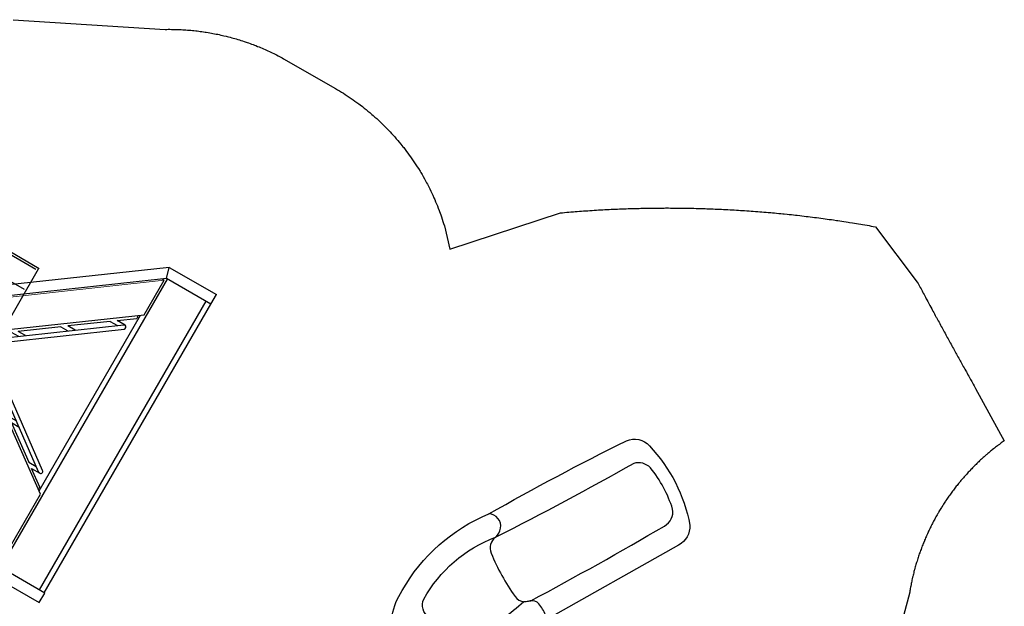
# Model space of a CAD drawing. Extents: x 791 to 1603, y -848 to -122.
# Drawn here: x 1293 to 1603, y -383 to -199 of the extents above; entities that cross this region are included whole.
import ezdxf

# ---------------------------------------------------------------- set-up
doc = ezdxf.new("R2010")
doc.units = 0
doc.header["$MEASUREMENT"] = 0
doc.layers.add('2D_CEDARBOARD', color=250, linetype='CONTINUOUS', lineweight=15)
for name, color, linetype in [('2D_GALV-ROOF', 4, 'CONTINUOUS'), ('2D_KBACCENT', 250, 'CONTINUOUS'), ('2D_KBPOST', 250, 'CONTINUOUS'), ('2D_KBSLIDE', 250, 'CONTINUOUS'), ('2D_NUEPOST', 4, 'CONTINUOUS'), ('2D_NUEWOODBM', 250, 'CONTINUOUS'), ('2D_TREDPLATE', 250, 'CONTINUOUS'), ('PHASE-1', 6, 'CONTINUOUS')]:
    doc.layers.add(name, color=color, linetype=linetype)

# ---------------------------------------------------------------- blocks, each defined once
blk = doc.blocks.new('KBXTWR01')
at = {"layer": '2D_KBSLIDE'}
for p, q in [((-119.22, -188.84), (-119.21, -188.84)), ((-101.65, -220.82), (-101.65, -220.83))]:
    blk.add_line(p, q, dxfattribs=at)
for points in [[(-20.06, -156.29, -0.004596), (-23.04, -162.05, -0.323343), (-27.57, -165.7, -0.1044), (-30.7, -173.5, -0.167576), (-57.98, -197.65, -0.013169), (-101.33, -220.71, -0.314304), (-108.62, -219.09, -0.143075), (-121.35, -194.1, -0.282142), (-117.79, -187.77), (-75.66, -164.11, 0.011038), (-67.3, -160.2, 0.104504), (-61.32, -149.88, 0.108924), (-60.93, -146.08, -0.028673), (-57.22, -137.95)], [(-75.88, -164.32, 0.204386), (-75.88, -165.86, 0.076054), (-73.74, -169.28, 0.290136), (-71.04, -170.22, -0.039693), (-69.07, -169.91, 0.026127), (-56.24, -158.57, -0.201273), (-50.79, -158.98, -0.029322), (-39.15, -165.16, -0.37771), (-37.48, -170.8, -0.178348), (-60.1, -190.28), (-60.19, -190.33, 0.141107), (-61.7, -193.13, 0.456546), (-57.98, -197.65)]]:
    blk.add_lwpolyline(points, format="xyb", dxfattribs=at)
blk.add_lwpolyline([(-71.25, -170.28, 0.008926), (-113.35, -193.82, 0.315925), (-115.91, -199.19, 0.091347), (-108.94, -212.15, 0.282447), (-103.64, -213.55, -0.013061), (-60.16, -190.32, 0.355631), (-58.74, -185.29, 0.058623), (-66.27, -171.63, 0.189032), (-69.05, -169.91)], format="xyb", close=True, dxfattribs=at)
blk = doc.blocks.new('KBNURF00')
at = {"layer": '2D_GALV-ROOF'}
for p, q in [((-39.05, 10.48), (75.45, 10.48)), ((-39.05, 3.19), (75.45, 3.19)), ((-39.05, -7.52), (75.45, -7.52)), ((-39.05, -18.31), (75.45, -18.31)), ((-39.05, -29.02), (75.45, -29.02)), ((-39.05, -39.73), (75.45, -39.73)), ((-39.05, -50.52), (75.45, -50.52))]:
    blk.add_line(p, q, dxfattribs=at)
at = {"layer": '2D_NUEPOST'}
for p, q in [((-40.02, -58.86), (-40.02, 10.89)), ((76.09, 10.89), (76.09, -58.86))]:
    blk.add_line(p, q, dxfattribs=at)
at = {"layer": '2D_NUEWOODBM'}
for p, q in [((76.33, 11.12), (-40.02, 11.12)), ((-40.02, -59.09), (76.33, -59.09))]:
    blk.add_line(p, q, dxfattribs=at)
blk = doc.blocks.new('KBXPLK03')
at = {"layer": '2D_CEDARBOARD'}
for p, q in [((33.53, -6.15), (33.52, -6.6)), ((14.53, -6.58), (-27.36, -64.15)), ((75.7, -64.15), (33.52, -6.6)), ((37.68, -29.42), (33.64, -23.9)), ((75.7, -64.15), (75.7, -63.44))]:
    blk.add_line(p, q, dxfattribs=at)
for points in [[(33.52, -6.6), (14.53, -6.58), (14.53, -6.15)], [(69.49, -64.15), (75.7, -64.15)]]:
    blk.add_lwpolyline(points, dxfattribs=at)
at = {"layer": '2D_KBACCENT'}
for p, q in [((13.04, -2.72, 0), (13.04, -0.8, 0)), ((14.7, -2.72, 0), (14.7, -0.8, 0)), ((33.34, -2.72, 0), (33.34, -0.79, 0)), ((35, -2.72, 0), (35, -0.79, 0)), ((-28.48, -64.92), (76.54, -64.92)), ((-1.47, -63.26), (62.48, -63.26))]:
    blk.add_line(p, q, dxfattribs=at)
at = {"layer": '2D_KBACCENT', "extrusion": (-3.57196e-15, -5.04812e-05, 1)}
blk.add_line((-28.46, -80.68, 0), (76.51, -80.68), dxfattribs=at)
at = {"layer": '2D_KBACCENT', "elevation": 0}
for points in [[(3.62, -0.78), (16.44, -0.8, 1.088395), (16.55, 0.52), (3.62, 0.52)], [(44.39, 0.51), (31.46, 0.54, 1.085624), (31.57, -0.78), (44.39, -0.79)]]:
    blk.add_lwpolyline(points, format="xyb", close=True, dxfattribs=at)
blk.add_lwpolyline([(41.88, 0.54), (41.87, 1.67, 0.42288), (41.46, 2.06), (30.81, 2.06, 0.352851), (30.43, 1.75), (30.43, 0.04), (17.59, 0.04), (17.59, 1.68, 0.448851), (17.15, 2.07), (6.47, 2.06, 0.398765), (6.14, 1.74), (6.14, 0.54)], format="xyb", dxfattribs=at)
at = {"layer": '2D_KBACCENT'}
for points in [[(-27.36, -63.04), (-27.36, -64.15), (-2.12, -64.15), (27.18, -23.9), (33.64, -23.9), (63.14, -64.15), (75.7, -64.15), (75.7, -63.44)], [(28.23, -23.9), (23.29, -30.62)], [(37.45, -30.62), (32.54, -23.9)], [(23.29, -30.62), (23.29, -33.44)], [(37.45, -30.62), (37.45, -33.26)], [(21.98, -32.41), (14.03, -43.25)], [(21.98, -35.22), (21.98, -32.41)], [(38.76, -35.06), (38.76, -32.41)], [(46.72, -43.28), (38.76, -32.41)], [(14.03, -43.25), (14.03, -46.03)], [(46.72, -43.28), (46.72, -45.94)], [(12.72, -45.03), (4.77, -55.86)], [(12.72, -47.81), (12.72, -45.03)], [(48.03, -47.74), (48.03, -45.07)], [(55.98, -55.93), (48.03, -45.07)], [(4.77, -55.86), (4.77, -58.62)], [(55.98, -55.93), (55.98, -58.61)]]:
    blk.add_lwpolyline(points, dxfattribs=at)
for points in [[(3.45, -60.65, -0.173954), (3.68, -60.1), (26.79, -28.69, -0.414238), (34.41, -29.1), (57.14, -60.21, -0.127929), (57.3, -60.61, -0.520976)], [(-0.86, -62.75, 0.164376), (-0.32, -62.8), (3.45, -57.68), (3.45, -60.65, 0.762801), (4.67, -60.98), (27.57, -29.76, -0.382597), (33.23, -29.83), (56.06, -60.95, 0.691419), (57.3, -60.61), (57.3, -57.67), (60.97, -62.71, 0.370336), (61.93, -62.5)]]:
    blk.add_lwpolyline(points, format="xyb", dxfattribs=at)
at = {"layer": '2D_KBPOST'}
for p, q in [((12.59, -2.72), (14.33, -6.15)), ((35.47, -2.72), (33.73, -6.15)), ((-31.95, -63.5, 0), (-31.95, -80.86, 0)), ((-28.48, -64.57), (-31.95, -63.5)), ((-28.46, -80.86, 0), (-28.48, -64.57, 0)), ((76.51, -80.7, 0), (76.54, -64.59, 0)), ((76.54, -64.59, 0), (80.01, -63.53, 0)), ((80.01, -63.53, 0), (80.01, -80.71, 0))]:
    blk.add_line(p, q, dxfattribs=at)
at = {"layer": '2D_KBPOST', "extrusion": (-3.57196e-15, -5.04812e-05, 1)}
blk.add_line((-31.95, -80.86, 0), (-28.46, -80.86, 0), dxfattribs=at)
at = {"layer": '2D_KBPOST'}
for points in [[(35.47, -2.72), (12.59, -2.72), (-31.95, -63.5)], [(80.01, -63.53), (35.47, -2.72)], [(76.54, -64.59), (33.73, -6.15), (14.33, -6.15), (-28.48, -64.57)]]:
    blk.add_lwpolyline(points, dxfattribs=at)
at = {"layer": '2D_KBPOST', "extrusion": (-3.57196e-15, -5.04812e-05, 1), "elevation": 0}
blk.add_lwpolyline([(76.51, -80.7), (80.01, -80.71)], dxfattribs=at)
at = {"layer": '2D_TREDPLATE'}
blk.add_line((76.54, -78.86, 0), (-28.48, -78.86, 0), dxfattribs=at)

msp = doc.modelspace()

# ---------------------------------------------------------------- linework, layer by layer
at = {"layer": 'PHASE-1'}
msp.add_lwpolyline([(1291.12, -198.64), (1338.97, -201.69), (1339.48, -201.69), (1339.99, -201.68), (1340.49, -201.68), (1341, -201.69), (1341.5, -201.69), (1342.22, -201.7), (1342.51, -201.71), (1343.02, -201.73), (1343.52, -201.75), (1344.03, -201.77), (1344.53, -201.8), (1345.04, -201.83), (1345.46, -201.86), (1346.05, -201.9), (1346.55, -201.94), (1347.05, -201.99), (1347.56, -202.03), (1348.06, -202.08), (1348.69, -202.15), (1349.07, -202.2), (1349.57, -202.26), (1350.07, -202.32), (1350.57, -202.39), (1351.07, -202.46), (1351.57, -202.54), (1351.9, -202.59), (1352.57, -202.7), (1353.07, -202.78), (1353.57, -202.87), (1354.06, -202.96), (1354.56, -203.05), (1355.1, -203.16), (1355.55, -203.25), (1356.05, -203.36), (1356.54, -203.47), (1357.03, -203.58), (1357.53, -203.69), (1358.26, -203.87), (1358.51, -203.93), (1359, -204.06), (1359.49, -204.18), (1359.97, -204.32), (1360.46, -204.45), (1360.95, -204.59), (1361.39, -204.72), (1361.92, -204.87), (1362.4, -205.02), (1362.88, -205.17), (1363.37, -205.33), (1363.85, -205.48), (1364.49, -205.7), (1364.8, -205.81), (1365.28, -205.98), (1365.76, -206.15), (1366.23, -206.32), (1366.71, -206.5), (1367.18, -206.68), (1367.53, -206.81), (1368.12, -207.05), (1368.59, -207.24), (1369.06, -207.43), (1369.52, -207.62), (1369.99, -207.82), (1370.53, -208.06), (1370.91, -208.23), (1371.37, -208.44), (1371.83, -208.65), (1372.29, -208.86), (1372.75, -209.08), (1373.2, -209.3), (1373.47, -209.43), (1374.11, -209.75), (1374.56, -209.99), (1375, -210.22), (1375.45, -210.46), (1375.9, -210.69), (1376.34, -210.93), (1392.63, -220.32), (1393.26, -220.7), (1393.89, -221.08), (1394.52, -221.46), (1395.15, -221.84), (1395.77, -222.23), (1396.64, -222.8), (1397, -223.03), (1397.61, -223.44), (1398.21, -223.86), (1398.81, -224.29), (1399.41, -224.72), (1400, -225.15), (1400.49, -225.52), (1401.17, -226.04), (1401.74, -226.5), (1402.32, -226.96), (1402.89, -227.42), (1403.45, -227.89), (1404.15, -228.48), (1404.57, -228.85), (1405.12, -229.33), (1405.67, -229.82), (1406.21, -230.32), (1406.74, -230.82), (1407.27, -231.33), (1407.62, -231.67), (1408.32, -232.36), (1408.84, -232.88), (1409.35, -233.41), (1409.85, -233.94), (1410.35, -234.48), (1410.89, -235.07), (1411.34, -235.57), (1411.82, -236.13), (1412.3, -236.68), (1412.78, -237.24), (1413.24, -237.81), (1413.93, -238.67), (1414.16, -238.96), (1414.61, -239.54), (1415.06, -240.12), (1415.5, -240.71), (1415.93, -241.3), (1416.36, -241.9), (1416.75, -242.45), (1417.2, -243.11), (1417.61, -243.72), (1418.01, -244.33), (1418.41, -244.95), (1418.8, -245.57), (1419.32, -246.4), (1419.57, -246.82), (1419.94, -247.45), (1420.31, -248.09), (1420.67, -248.73), (1421.03, -249.37), (1421.37, -250.02), (1421.63, -250.51), (1422.05, -251.32), (1422.38, -251.98), (1422.7, -252.64), (1423.02, -253.3), (1423.33, -253.97), (1423.68, -254.75), (1423.93, -255.31), (1424.22, -255.99), (1424.51, -256.66), (1424.79, -257.34), (1425.06, -258.03), (1425.32, -258.71), (1425.47, -259.11), (1425.82, -260.09), (1426.05, -260.79), (1426.29, -261.48), (1426.52, -262.18), (1426.74, -262.88), (1426.97, -263.58), (1428.71, -270.94), (1463.53, -259.5), (1464.19, -259.45), (1464.86, -259.39), (1465.53, -259.33), (1466.19, -259.27), (1466.86, -259.22), (1467.66, -259.15), (1468.19, -259.11), (1468.86, -259.06), (1469.53, -259.01), (1470.19, -258.96), (1470.86, -258.91), (1471.81, -258.84), (1472.2, -258.82), (1472.86, -258.77), (1473.53, -258.73), (1474.2, -258.69), (1474.87, -258.64), (1475.53, -258.6), (1475.95, -258.58), (1476.87, -258.53), (1477.54, -258.49), (1478.21, -258.46), (1478.87, -258.42), (1479.54, -258.39), (1480.1, -258.37), (1480.88, -258.33), (1481.55, -258.3), (1482.22, -258.27), (1482.88, -258.25), (1483.55, -258.22), (1484.25, -258.2), (1484.89, -258.18), (1485.56, -258.15), (1486.23, -258.13), (1486.9, -258.12), (1487.57, -258.1), (1488.4, -258.08), (1488.9, -258.07), (1489.57, -258.05), (1490.24, -258.04), (1490.91, -258.03), (1491.58, -258.02), (1492.55, -258), (1492.92, -258), (1493.59, -257.99), (1494.25, -257.99), (1494.92, -257.98), (1495.59, -257.98), (1496.26, -257.98), (1496.71, -257.97), (1497.6, -257.97), (1498.27, -257.98), (1498.94, -257.98), (1499.61, -257.98), (1500.28, -257.99), (1500.86, -257.99), (1501.61, -258), (1502.28, -258.01), (1502.95, -258.02), (1503.62, -258.03), (1504.29, -258.04), (1505.01, -258.06), (1505.63, -258.07), (1506.3, -258.09), (1506.96, -258.11), (1507.63, -258.13), (1508.3, -258.15), (1509.17, -258.17), (1509.64, -258.19), (1510.31, -258.21), (1510.98, -258.24), (1511.64, -258.26), (1512.31, -258.29), (1513.32, -258.33), (1513.65, -258.35), (1514.32, -258.38), (1514.99, -258.41), (1515.65, -258.44), (1516.32, -258.48), (1516.99, -258.51), (1517.46, -258.54), (1518.33, -258.59), (1518.99, -258.63), (1519.66, -258.67), (1520.33, -258.71), (1521, -258.75), (1521.61, -258.79), (1522.33, -258.84), (1523, -258.89), (1523.67, -258.93), (1524.33, -258.98), (1525, -259.03), (1525.75, -259.09), (1526.34, -259.14), (1527, -259.19), (1527.67, -259.25), (1528.34, -259.3), (1529, -259.36), (1529.89, -259.44), (1530.33, -259.48), (1531, -259.54), (1531.67, -259.6), (1532.33, -259.66), (1533, -259.73), (1533.66, -259.79), (1534.03, -259.83), (1535, -259.93), (1535.66, -260), (1536.33, -260.07), (1536.99, -260.14), (1537.66, -260.22), (1538.16, -260.27), (1538.99, -260.36), (1539.65, -260.44), (1540.32, -260.52), (1540.98, -260.6), (1541.64, -260.68), (1542.28, -260.76), (1542.97, -260.84), (1543.64, -260.93), (1544.3, -261.01), (1544.96, -261.1), (1545.63, -261.19), (1546.4, -261.29), (1546.95, -261.36), (1547.61, -261.46), (1548.28, -261.55), (1548.94, -261.64), (1549.6, -261.74), (1550.51, -261.87), (1550.93, -261.93), (1551.59, -262.03), (1552.25, -262.13), (1552.91, -262.23), (1553.57, -262.33), (1554.23, -262.43), (1554.62, -262.49), (1555.55, -262.64), (1556.21, -262.75), (1556.87, -262.86), (1557.53, -262.97), (1558.19, -263.08), (1558.72, -263.17), (1559.51, -263.3), (1560.17, -263.42), (1560.83, -263.53), (1561.49, -263.65), (1562.15, -263.77), (1562.81, -263.88), (1576.02, -281.3), (1576.25, -281.73), (1576.49, -282.17), (1576.72, -282.61), (1576.95, -283.05), (1577.19, -283.49), (1577.52, -284.11), (1577.66, -284.36), (1577.89, -284.8), (1578.13, -285.24), (1578.36, -285.67), (1578.6, -286.11), (1578.83, -286.55), (1579.03, -286.91), (1579.3, -287.42), (1579.54, -287.86), (1579.77, -288.29), (1580.01, -288.73), (1580.25, -289.17), (1580.54, -289.71), (1580.72, -290.04), (1580.95, -290.48), (1581.19, -290.92), (1581.43, -291.35), (1581.66, -291.79), (1581.9, -292.22), (1582.06, -292.52), (1582.37, -293.1), (1582.61, -293.53), (1582.85, -293.97), (1583.09, -294.4), (1583.32, -294.84), (1583.58, -295.31), (1583.8, -295.71), (1584.04, -296.15), (1584.27, -296.58), (1584.51, -297.02), (1584.75, -297.45), (1584.99, -297.89), (1585.11, -298.11), (1585.47, -298.76), (1585.71, -299.2), (1585.94, -299.63), (1586.18, -300.07), (1586.42, -300.5), (1586.64, -300.9), (1586.9, -301.37), (1587.14, -301.81), (1587.38, -302.24), (1587.62, -302.68), (1587.86, -303.11), (1588.18, -303.69), (1588.34, -303.98), (1588.58, -304.41), (1588.82, -304.85), (1589.06, -305.28), (1589.3, -305.72), (1589.54, -306.15), (1589.72, -306.48), (1590.02, -307.02), (1590.26, -307.45), (1590.5, -307.89), (1590.75, -308.32), (1590.99, -308.75), (1591.27, -309.26), (1591.47, -309.62), (1591.71, -310.06), (1591.95, -310.49), (1592.2, -310.92), (1592.44, -311.36), (1592.68, -311.79), (1592.82, -312.04), (1593.17, -312.66), (1593.41, -313.09), (1593.65, -313.52), (1593.89, -313.95), (1594.14, -314.39), (1594.38, -314.82), (1603.43, -331.29), (1603.12, -331.52), (1602.8, -331.75), (1602.49, -331.97), (1602.18, -332.2), (1601.87, -332.43), (1601.49, -332.71), (1601.25, -332.9), (1600.94, -333.14), (1600.63, -333.37), (1600.33, -333.61), (1600.03, -333.86), (1599.6, -334.2), (1599.42, -334.34), (1599.12, -334.59), (1598.83, -334.84), (1598.53, -335.09), (1598.23, -335.34), (1597.94, -335.59), (1597.76, -335.75), (1597.36, -336.1), (1597.07, -336.36), (1596.78, -336.62), (1596.49, -336.88), (1596.21, -337.14), (1595.97, -337.36), (1595.64, -337.67), (1595.36, -337.93), (1595.08, -338.2), (1594.8, -338.47), (1594.52, -338.74), (1594.23, -339.02), (1593.97, -339.28), (1593.7, -339.56), (1593.43, -339.84), (1593.15, -340.11), (1592.89, -340.39), (1592.55, -340.74), (1592.35, -340.96), (1592.09, -341.24), (1591.83, -341.53), (1591.57, -341.81), (1591.31, -342.1), (1590.93, -342.52), (1590.79, -342.68), (1590.54, -342.97), (1590.28, -343.26), (1590.03, -343.56), (1589.78, -343.85), (1589.53, -344.15), (1589.37, -344.35), (1589.04, -344.75), (1588.8, -345.05), (1588.55, -345.35), (1588.31, -345.66), (1588.07, -345.96), (1587.87, -346.23), (1587.6, -346.58), (1587.37, -346.88), (1587.13, -347.19), (1586.9, -347.51), (1586.67, -347.82), (1586.43, -348.16), (1586.22, -348.45), (1586, -348.76), (1585.77, -349.08), (1585.55, -349.4), (1585.33, -349.72), (1585.05, -350.13), (1584.9, -350.36), (1584.69, -350.68), (1584.47, -351.01), (1584.26, -351.33), (1584.05, -351.66), (1583.74, -352.15), (1583.64, -352.32), (1583.44, -352.64), (1583.24, -352.98), (1583.04, -353.31), (1582.84, -353.64), (1582.64, -353.97), (1582.5, -354.21), (1582.25, -354.64), (1582.06, -354.98), (1581.87, -355.32), (1581.68, -355.66), (1581.5, -356), (1581.33, -356.31), (1581.13, -356.68), (1580.95, -357.02), (1580.77, -357.37), (1580.6, -357.71), (1580.42, -358.06), (1580.23, -358.45), (1580.08, -358.75), (1579.91, -359.1), (1579.74, -359.45), (1579.57, -359.8), (1579.41, -360.15), (1579.19, -360.62), (1579.09, -360.86), (1578.93, -361.21), (1578.77, -361.57), (1578.62, -361.92), (1578.47, -362.28), (1578.31, -362.63), (1578.23, -362.83), (1578.02, -363.35), (1577.87, -363.71), (1577.73, -364.07), (1577.59, -364.43), (1577.45, -364.79), (1577.35, -365.06), (1577.18, -365.52), (1577.04, -365.88), (1576.91, -366.25), (1576.78, -366.61), (1576.65, -366.98), (1576.53, -367.33), (1576.4, -367.71), (1576.28, -368.08), (1576.16, -368.45), (1576.04, -368.82), (1575.93, -369.19), (1575.8, -369.62), (1575.7, -369.93), (1575.59, -370.3), (1575.48, -370.67), (1575.38, -371.04), (1575.27, -371.42), (1575.13, -371.93), (1575.07, -372.16), (1574.97, -372.54), (1574.88, -372.91), (1574.78, -373.29), (1574.69, -373.67), (1574.6, -374.04), (1574.55, -374.26), (1574.43, -374.8), (1574.34, -375.18), (1574.26, -375.56), (1574.18, -375.93), (1574.1, -376.31), (1574.04, -376.62), (1573.95, -377.07), (1573.88, -377.46), (1573.81, -377.84), (1573.74, -378.22), (1573.68, -378.6), (1573.61, -378.98), (1530.34, -540.67)], dxfattribs=at)

# ---------------------------------------------------------------- block references
for name, p, rotation in [('KBNURF00', (1227.67, -248.61, 137), 330.0000967739538), ('KBXPLK03', (1245.23, -314.2, 64), 60.00009677395383), ('KBXTWR01', (1383, -552), 180)]:
    msp.add_blockref(name, p, dxfattribs=dict(at, rotation=rotation))

doc.saveas('drawing.dxf')
